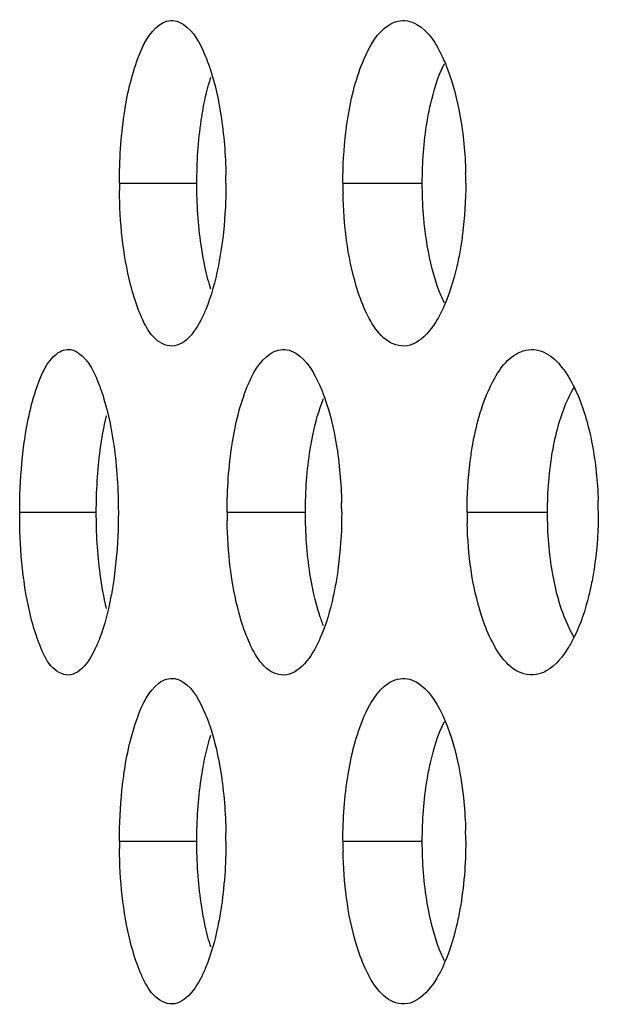
# Model space of a CAD drawing. Units: millimetres. Extents: x 47 to 756, y 170 to 506.
# Drawn here: x 57 to 60, y 302 to 306 of the extents above; entities that cross this region are included whole.
import ezdxf

# ---------------------------------------------------------------- set-up
doc = ezdxf.new("R2010")
doc.units = ezdxf.units.MM
doc.header["$LTSCALE"] = 46.255
doc.layers.add('IT83-BACK-MAINBODY_SOLIDLINE', color=7, linetype='CONTINUOUS')

msp = doc.modelspace()

# ---------------------------------------------------------------- linework, layer by layer
at = {"layer": 'IT83-BACK-MAINBODY_SOLIDLINE', "color": 7, "linetype": 'Continuous'}
for p, q in [((57.6789, 305.268), (58.0122, 305.268)), ((58.6405, 305.268), (58.9821, 305.268)), ((57.2499, 303.8538), (57.5795, 303.8538)), ((58.1422, 303.8538), (58.4795, 303.8538)), ((59.1746, 303.8538), (59.5208, 303.8538)), ((57.6789, 302.4396), (58.0122, 302.4396)), ((58.6405, 302.4396), (58.9821, 302.4396))]:
    msp.add_line(p, q, dxfattribs=at)
for centre, radius, start, end in [((56.101, 305.268), 2.0364, 0.0006, 0.9694), ((57.3951, 305.268), 1.774, 0.0009, 1.465), ((59.874, 305.2683), 2.1951, 180.0067, 180.8243), ((60.5417, 305.268), 1.9012, 180.0005, 181.2838), ((56.7377, 303.8538), 1.8976, 0.0007, 1.1977), ((58.0766, 303.8538), 1.6629, 0.001, 1.7759), ((60.1846, 303.8541), 2.0424, 180.0076, 181.0221), ((60.952, 303.8538), 1.7774, 180.0004, 181.5642), ((56.1117, 302.4396), 2.0257, 0.0006, 0.9796), ((57.3992, 302.4395), 1.7698, 0.001, 1.4788), ((59.8736, 302.4398), 2.1947, 180.0065, 180.8243), ((60.5418, 302.4396), 1.9013, 180.0002, 181.2835)]:
    msp.add_arc(centre, radius, start, end, dxfattribs=at)
for points in [[(57.8516, 305.9494), (57.8699, 305.9626), (57.8948, 305.9708), (57.917, 305.9668)], [(58.8376, 305.9478), (58.8606, 305.9629), (58.8908, 305.9712), (58.9178, 305.9665)], [(57.6789, 305.268), (57.6789, 305.3665), (57.6852, 305.4652), (57.6994, 305.5627)], [(58.0122, 305.268), (58.0122, 305.3586), (58.018, 305.4495), (58.0312, 305.5391)], [(58.1154, 305.5622), (58.1288, 305.4764), (58.1356, 305.3893), (58.1371, 305.3024)], [(59.1442, 305.5601), (59.1587, 305.4787), (59.1664, 305.396), (59.1685, 305.3133)], [(58.9821, 305.268), (58.9821, 305.3563), (58.9885, 305.445), (59.0029, 305.5321)], [(58.0303, 305.0031), (58.0177, 305.0907), (58.0122, 305.1795), (58.0122, 305.268)], [(59.0037, 304.9993), (58.9887, 305.0879), (58.9821, 305.1781), (58.9821, 305.268)], [(57.9571, 304.587), (57.9453, 304.5785), (57.9314, 304.5717), (57.9171, 304.5692)], [(58.9644, 304.5887), (58.9503, 304.5795), (58.9344, 304.5725), (58.9178, 304.5695)], [(57.4097, 304.5352), (57.426, 304.548), (57.4489, 304.5564), (57.4693, 304.5528)], [(58.3282, 304.5352), (58.3485, 304.5489), (58.3755, 304.5567), (58.3996, 304.5525)], [(59.3853, 304.5336), (59.4106, 304.5491), (59.4432, 304.5572), (59.4724, 304.552)], [(57.5967, 304.1221), (57.6033, 304.1709), (57.612, 304.2196), (57.6238, 304.2675)], [(57.6548, 304.1424), (57.6684, 304.0469), (57.6744, 303.9502), (57.6744, 303.8538)], [(58.1422, 303.8538), (58.1422, 303.9519), (58.1489, 304.0505), (58.1642, 304.1474)], [(58.6119, 304.147), (58.6259, 304.0633), (58.6331, 303.9783), (58.6349, 303.8934)], [(59.7131, 304.1447), (59.7281, 304.0658), (59.7362, 303.9855), (59.7386, 303.9053)], [(57.5795, 303.8538), (57.5795, 303.9434), (57.5847, 304.0333), (57.5967, 304.1221)], [(58.4795, 303.8538), (58.4795, 303.944), (58.4857, 304.0346), (58.4998, 304.1238)], [(59.5208, 303.8538), (59.5208, 303.9416), (59.5276, 304.0299), (59.5429, 304.1164)], [(57.5964, 303.588), (57.5846, 303.676), (57.5795, 303.765), (57.5795, 303.8538)], [(58.4988, 303.5902), (58.4854, 303.6773), (58.4795, 303.7657), (58.4795, 303.8538)], [(59.5437, 303.5864), (59.5279, 303.6745), (59.5208, 303.7643), (59.5208, 303.8538)], [(57.6238, 303.44), (57.6118, 303.4887), (57.603, 303.5383), (57.5964, 303.588)], [(57.5071, 303.1726), (57.4961, 303.1641), (57.483, 303.1572), (57.4693, 303.1548)], [(58.4416, 303.1727), (58.429, 303.1643), (58.4146, 303.1578), (58.3997, 303.1551)], [(59.5209, 303.1745), (59.5061, 303.1655), (59.4895, 303.1586), (59.4724, 303.1556)], [(57.8488, 303.1189), (57.8676, 303.1333), (57.8939, 303.1425), (57.9172, 303.1384)], [(58.8369, 303.119), (58.8601, 303.1343), (58.8906, 303.1429), (58.9179, 303.138)], [(58.0122, 302.4396), (58.0122, 302.5282), (58.0178, 302.6172), (58.0304, 302.7049)], [(58.1152, 302.7351), (58.1287, 302.6489), (58.1356, 302.5615), (58.1371, 302.4742)], [(58.6405, 302.4396), (58.6405, 302.5355), (58.6474, 302.6318), (58.663, 302.7265)], [(58.9821, 302.4396), (58.9821, 302.5277), (58.9885, 302.6163), (59.0029, 302.7033)], [(59.1438, 302.7335), (59.1586, 302.6517), (59.1663, 302.5684), (59.1685, 302.4852)], [(58.0303, 302.1746), (58.0177, 302.2623), (58.0122, 302.3511), (58.0122, 302.4396)], [(58.1374, 302.4396), (58.1374, 302.3409), (58.1305, 302.2418), (58.1152, 302.1442)], [(59.0037, 302.171), (58.9887, 302.2595), (58.9821, 302.3498), (58.9821, 302.4396)], [(59.169, 302.4396), (59.169, 302.3418), (59.1613, 302.2435), (59.1441, 302.1472)], [(57.9549, 301.757), (57.9436, 301.7492), (57.9306, 301.7431), (57.9171, 301.7407)], [(58.9618, 301.7586), (58.9484, 301.7503), (58.9334, 301.7439), (58.9179, 301.7411)]]:
    msp.add_open_spline(points, degree=3, dxfattribs=at)
for points, knots in [([(57.917, 305.9668), (57.9297, 305.9646), (57.9945, 305.9345), (58.0276, 305.8654), (58.0492, 305.8134)], [0, 0, 0, 0, 0.186367, 1, 1, 1, 1]), ([(58.9178, 305.9665), (58.9321, 305.964), (59.0012, 305.9354), (59.0423, 305.8664), (59.0676, 305.8136)], [0, 0, 0, 0, 0.198313, 1, 1, 1, 1]), ([(57.6994, 305.5627), (57.7117, 305.6462), (57.7411, 305.7811), (57.8063, 305.9166), (57.8516, 305.9494)], [0, 0, 0, 0, 0.601474, 1, 1, 1, 1]), ([(58.6631, 305.5554), (58.677, 305.6401), (58.711, 305.7799), (58.7877, 305.9152), (58.8376, 305.9478)], [0, 0, 0, 0, 0.590275, 1, 1, 1, 1]), ([(58.0492, 305.8134), (58.0566, 305.7957), (58.0865, 305.7142), (58.1049, 305.6289), (58.1154, 305.5622)], [0, 0, 0, 0, 0.221595, 1, 1, 1, 1]), ([(59.0676, 305.8136), (59.0762, 305.7958), (59.1106, 305.7142), (59.1321, 305.6277), (59.1442, 305.5601)], [0, 0, 0, 0, 0.223676, 1, 1, 1, 1]), ([(59.0029, 305.5321), (59.007, 305.5564), (59.0237, 305.6419), (59.0494, 305.7265), (59.0772, 305.7826)], [0, 0, 0, 0, 0.282063, 1, 1, 1, 1]), ([(58.0312, 305.5391), (58.0337, 305.556), (58.044, 305.6183), (58.0585, 305.6799), (58.0725, 305.7237)], [0, 0, 0, 0, 0.270763, 1, 1, 1, 1]), ([(58.6405, 305.268), (58.6405, 305.3413), (58.6459, 305.4376), (58.6593, 305.5329), (58.6631, 305.5554)], [0, 0, 0, 0, 0.762273, 1, 1, 1, 1]), ([(58.1374, 305.268), (58.1374, 305.2426), (58.1355, 305.1456), (58.1269, 305.0487), (58.116, 304.9779)], [0, 0, 0, 0, 0.261782, 1, 1, 1, 1]), ([(59.169, 305.268), (59.169, 305.1948), (59.1633, 305.0986), (59.149, 305.0035), (59.1451, 304.981)], [0, 0, 0, 0, 0.761961, 1, 1, 1, 1]), ([(57.7602, 304.7268), (57.7468, 304.7611), (57.697, 304.9269), (57.6811, 305.101), (57.6791, 305.2367)], [0, 0, 0, 0, 0.213653, 1, 1, 1, 1]), ([(58.7369, 304.7215), (58.7214, 304.755), (58.6635, 304.9172), (58.644, 305.0907), (58.641, 305.2254)], [0, 0, 0, 0, 0.215153, 1, 1, 1, 1]), ([(58.0726, 304.8121), (58.0681, 304.8262), (58.0498, 304.8889), (58.0375, 304.9532), (58.0303, 305.0031)], [0, 0, 0, 0, 0.227766, 1, 1, 1, 1]), ([(59.0778, 304.7524), (59.0694, 304.7691), (59.0353, 304.8482), (59.015, 304.9328), (59.0037, 304.9993)], [0, 0, 0, 0, 0.216463, 1, 1, 1, 1]), ([(58.116, 304.9779), (58.1124, 304.9543), (58.0972, 304.8687), (58.0745, 304.7839), (58.0504, 304.7254)], [0, 0, 0, 0, 0.274244, 1, 1, 1, 1]), ([(59.1451, 304.981), (59.141, 304.9575), (59.1236, 304.8714), (59.0977, 304.7866), (59.0706, 304.7287)], [0, 0, 0, 0, 0.27195, 1, 1, 1, 1]), ([(57.9171, 304.5692), (57.9029, 304.5667), (57.821, 304.5795), (57.7833, 304.6676), (57.7602, 304.7268)], [0, 0, 0, 0, 0.184957, 1, 1, 1, 1]), ([(58.0504, 304.7254), (58.044, 304.7099), (58.0208, 304.6594), (57.9889, 304.6098), (57.9571, 304.587)], [0, 0, 0, 0, 0.300935, 1, 1, 1, 1]), ([(58.9178, 304.5695), (58.9016, 304.5667), (58.8151, 304.5751), (58.7646, 304.6615), (58.7369, 304.7215)], [0, 0, 0, 0, 0.19999, 1, 1, 1, 1]), ([(59.0706, 304.7287), (59.0633, 304.713), (59.0363, 304.661), (58.9992, 304.6114), (58.9644, 304.5887)], [0, 0, 0, 0, 0.293395, 1, 1, 1, 1]), ([(57.2685, 304.1452), (57.2797, 304.2293), (57.307, 304.3639), (57.3662, 304.5013), (57.4097, 304.5352)], [0, 0, 0, 0, 0.606416, 1, 1, 1, 1]), ([(57.4693, 304.5528), (57.4814, 304.5507), (57.5452, 304.5185), (57.5743, 304.4477), (57.5944, 304.3947)], [0, 0, 0, 0, 0.178816, 1, 1, 1, 1]), ([(58.1642, 304.1474), (58.1774, 304.2314), (58.2091, 304.3681), (58.2805, 304.5031), (58.3282, 304.5352)], [0, 0, 0, 0, 0.596533, 1, 1, 1, 1]), ([(58.3996, 304.5525), (58.4131, 304.5501), (58.4803, 304.5207), (58.5174, 304.4513), (58.5409, 304.3988)], [0, 0, 0, 0, 0.192416, 1, 1, 1, 1]), ([(59.1985, 304.1399), (59.2134, 304.225), (59.25, 304.3669), (59.333, 304.5015), (59.3853, 304.5336)], [0, 0, 0, 0, 0.585039, 1, 1, 1, 1]), ([(59.4724, 304.552), (59.4875, 304.5494), (59.5591, 304.5212), (59.6042, 304.4522), (59.6314, 304.3989)], [0, 0, 0, 0, 0.203609, 1, 1, 1, 1]), ([(57.5944, 304.3947), (57.6011, 304.3769), (57.6285, 304.2946), (57.6453, 304.2092), (57.6548, 304.1424)], [0, 0, 0, 0, 0.220826, 1, 1, 1, 1]), ([(58.5409, 304.3988), (58.5488, 304.381), (58.5808, 304.2996), (58.6007, 304.2139), (58.6119, 304.147)], [0, 0, 0, 0, 0.222702, 1, 1, 1, 1]), ([(59.6314, 304.3989), (59.6406, 304.3811), (59.6772, 304.2996), (59.7002, 304.2126), (59.7131, 304.1447)], [0, 0, 0, 0, 0.224964, 1, 1, 1, 1]), ([(59.5429, 304.1164), (59.5477, 304.1437), (59.5677, 304.238), (59.5995, 304.3313), (59.6351, 304.3902)], [0, 0, 0, 0, 0.287021, 1, 1, 1, 1]), ([(58.4998, 304.1238), (58.5031, 304.1444), (58.5166, 304.2185), (58.5364, 304.2918), (58.5568, 304.3423)], [0, 0, 0, 0, 0.27655, 1, 1, 1, 1]), ([(57.2499, 303.8538), (57.2499, 303.8793), (57.2515, 303.9767), (57.2589, 304.074), (57.2685, 304.1452)], [0, 0, 0, 0, 0.262266, 1, 1, 1, 1]), ([(59.1746, 303.8538), (59.1746, 303.9267), (59.1803, 304.0227), (59.1946, 304.1174), (59.1985, 304.1399)], [0, 0, 0, 0, 0.761827, 1, 1, 1, 1]), ([(57.3252, 303.3123), (57.312, 303.3487), (57.2637, 303.5254), (57.2499, 303.7098), (57.2499, 303.8538)], [0, 0, 0, 0, 0.212043, 1, 1, 1, 1]), ([(57.6744, 303.8538), (57.6744, 303.8282), (57.6727, 303.7307), (57.6646, 303.6333), (57.6544, 303.5622)], [0, 0, 0, 0, 0.262819, 1, 1, 1, 1]), ([(58.6353, 303.8538), (58.6353, 303.8284), (58.6334, 303.7316), (58.6241, 303.6348), (58.6125, 303.5643)], [0, 0, 0, 0, 0.262153, 1, 1, 1, 1]), ([(59.7394, 303.8538), (59.7394, 303.7808), (59.7333, 303.6848), (59.7182, 303.5902), (59.714, 303.5678)], [0, 0, 0, 0, 0.762164, 1, 1, 1, 1]), ([(58.2296, 303.3131), (58.2154, 303.347), (58.1624, 303.5104), (58.1449, 303.6832), (58.1425, 303.8176)], [0, 0, 0, 0, 0.215037, 1, 1, 1, 1]), ([(59.2776, 303.3077), (59.2613, 303.3408), (59.2002, 303.5001), (59.1789, 303.6721), (59.1753, 303.8053)], [0, 0, 0, 0, 0.216768, 1, 1, 1, 1]), ([(58.557, 303.3649), (58.5505, 303.3809), (58.5244, 303.4541), (58.508, 303.5305), (58.4988, 303.5902)], [0, 0, 0, 0, 0.221608, 1, 1, 1, 1]), ([(57.6544, 303.5622), (57.651, 303.5386), (57.6369, 303.4534), (57.6159, 303.3689), (57.5935, 303.3105)], [0, 0, 0, 0, 0.275807, 1, 1, 1, 1]), ([(58.6125, 303.5643), (58.6086, 303.5407), (58.5922, 303.4546), (58.5678, 303.3697), (58.542, 303.3115)], [0, 0, 0, 0, 0.273942, 1, 1, 1, 1]), ([(59.6358, 303.3163), (59.6253, 303.3335), (59.5816, 303.4186), (59.557, 303.5124), (59.5437, 303.5864)], [0, 0, 0, 0, 0.211582, 1, 1, 1, 1]), ([(59.714, 303.5678), (59.7096, 303.5441), (59.6911, 303.4577), (59.6633, 303.3726), (59.6346, 303.3149)], [0, 0, 0, 0, 0.27146, 1, 1, 1, 1]), ([(57.4693, 303.1548), (57.4563, 303.1525), (57.3777, 303.1673), (57.3461, 303.2543), (57.3252, 303.3123)], [0, 0, 0, 0, 0.176764, 1, 1, 1, 1]), ([(57.5935, 303.3105), (57.5875, 303.295), (57.5662, 303.2453), (57.5371, 303.1958), (57.5071, 303.1726)], [0, 0, 0, 0, 0.304224, 1, 1, 1, 1]), ([(58.3997, 303.1551), (58.3843, 303.1524), (58.299, 303.1633), (58.255, 303.2525), (58.2296, 303.3131)], [0, 0, 0, 0, 0.191425, 1, 1, 1, 1]), ([(58.542, 303.3115), (58.5351, 303.2959), (58.5099, 303.2447), (58.4752, 303.1951), (58.4416, 303.1727)], [0, 0, 0, 0, 0.297562, 1, 1, 1, 1]), ([(59.4724, 303.1556), (59.455, 303.1525), (59.3648, 303.1593), (59.3079, 303.2462), (59.2776, 303.3077)], [0, 0, 0, 0, 0.205613, 1, 1, 1, 1]), ([(59.6346, 303.3149), (59.6268, 303.2992), (59.5976, 303.2465), (59.5576, 303.1969), (59.5209, 303.1745)], [0, 0, 0, 0, 0.289994, 1, 1, 1, 1]), ([(57.9172, 303.1384), (57.9298, 303.1362), (57.9938, 303.1063), (58.0268, 303.0382), (58.0484, 302.9869)], [0, 0, 0, 0, 0.186725, 1, 1, 1, 1]), ([(58.9179, 303.138), (58.9321, 303.1356), (59.0008, 303.1071), (59.0418, 303.0387), (59.0671, 302.9863)], [0, 0, 0, 0, 0.198393, 1, 1, 1, 1]), ([(57.6985, 302.7279), (57.7105, 302.8115), (57.7397, 302.9476), (57.8035, 303.0843), (57.8488, 303.1189)], [0, 0, 0, 0, 0.597456, 1, 1, 1, 1]), ([(58.663, 302.7265), (58.6768, 302.8107), (58.7107, 302.9504), (58.7869, 303.0859), (58.8369, 303.119)], [0, 0, 0, 0, 0.58759, 1, 1, 1, 1]), ([(58.0484, 302.9869), (58.0559, 302.9691), (58.0861, 302.8874), (58.1047, 302.8019), (58.1152, 302.7351)], [0, 0, 0, 0, 0.222603, 1, 1, 1, 1]), ([(59.0671, 302.9863), (59.0757, 302.9684), (59.1102, 302.8871), (59.1317, 302.8008), (59.1438, 302.7335)], [0, 0, 0, 0, 0.225104, 1, 1, 1, 1]), ([(59.0029, 302.7033), (59.0069, 302.7276), (59.0236, 302.8132), (59.0493, 302.8978), (59.0771, 302.954)], [0, 0, 0, 0, 0.282049, 1, 1, 1, 1]), ([(58.0304, 302.7049), (58.0329, 302.7223), (58.0433, 302.7865), (58.058, 302.85), (58.0725, 302.8951)], [0, 0, 0, 0, 0.271043, 1, 1, 1, 1]), ([(57.6789, 302.4396), (57.6789, 302.513), (57.6835, 302.6095), (57.6953, 302.7052), (57.6985, 302.7279)], [0, 0, 0, 0, 0.762187, 1, 1, 1, 1]), ([(57.7598, 301.8995), (57.7464, 301.9338), (57.6969, 302.0992), (57.681, 302.2729), (57.6791, 302.4083)], [0, 0, 0, 0, 0.213974, 1, 1, 1, 1]), ([(58.7364, 301.8942), (58.721, 301.9277), (58.6634, 302.0896), (58.644, 302.2627), (58.641, 302.397)], [0, 0, 0, 0, 0.215413, 1, 1, 1, 1]), ([(58.0725, 301.984), (58.068, 301.9981), (58.0498, 302.0607), (58.0375, 302.1249), (58.0303, 302.1746)], [0, 0, 0, 0, 0.227822, 1, 1, 1, 1]), ([(59.0774, 301.9247), (59.0691, 301.9414), (59.0351, 302.0204), (59.0149, 302.1047), (59.0037, 302.171)], [0, 0, 0, 0, 0.216634, 1, 1, 1, 1]), ([(58.1152, 302.1442), (58.1115, 302.1206), (58.096, 302.0351), (58.0729, 301.9506), (58.0485, 301.8925)], [0, 0, 0, 0, 0.275383, 1, 1, 1, 1]), ([(59.1441, 302.1472), (59.1399, 302.1236), (59.1222, 302.0378), (59.0958, 301.9531), (59.0684, 301.8956)], [0, 0, 0, 0, 0.273015, 1, 1, 1, 1]), ([(57.9171, 301.7407), (57.9028, 301.7382), (57.8205, 301.7512), (57.7829, 301.8399), (57.7598, 301.8995)], [0, 0, 0, 0, 0.184605, 1, 1, 1, 1]), ([(58.0485, 301.8925), (58.0421, 301.8771), (58.0188, 301.8275), (57.9867, 301.7789), (57.9549, 301.757)], [0, 0, 0, 0, 0.302179, 1, 1, 1, 1]), ([(58.9179, 301.7411), (58.9016, 301.7382), (58.8146, 301.7468), (58.7642, 301.8338), (58.7364, 301.8942)], [0, 0, 0, 0, 0.199654, 1, 1, 1, 1]), ([(59.0684, 301.8956), (59.061, 301.8801), (59.0339, 301.829), (58.9966, 301.7804), (58.9618, 301.7586)], [0, 0, 0, 0, 0.294515, 1, 1, 1, 1])]:
    msp.add_open_spline(points, degree=3, knots=knots, dxfattribs=at)

doc.saveas('drawing.dxf')
